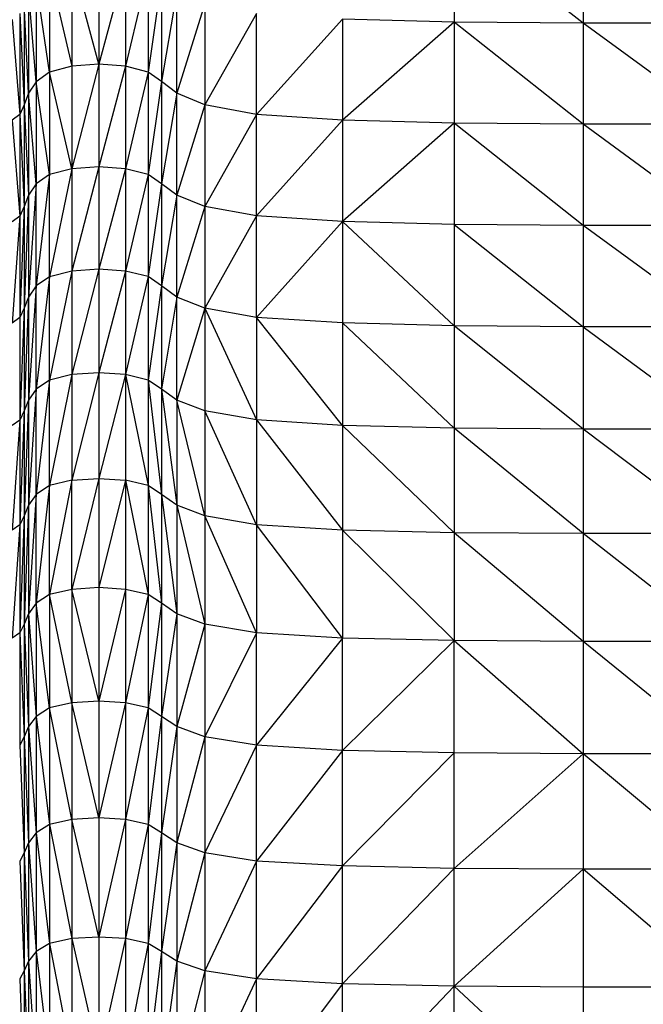
# Model space of a CAD drawing. Units: millimetres. Extents: x 10 to 203, y 55 to 268.
# Drawn here: x 46 to 48, y 196 to 200 of the extents above; entities that cross this region are included whole.
import ezdxf

# ---------------------------------------------------------------- set-up
doc = ezdxf.new("R2010")
doc.units = ezdxf.units.MM

msp = doc.modelspace()

# ---------------------------------------------------------------- linework, layer by layer
at = {"color": 7, "linetype": 'Continuous', "lineweight": 25}
for p, q in [((47.6483, 199.9296), (47.6483, 199.544)), ((48.1454, 199.5402), (47.6483, 199.9296)), ((48.1454, 199.9257), (48.1454, 199.5402)), ((46.1749, 199.7676), (46.1749, 199.3746)), ((46.2785, 199.3821), (46.1749, 199.7676)), ((46.2785, 199.7752), (46.2785, 199.3821)), ((46.382, 199.7676), (46.2785, 199.3821)), ((46.382, 199.7676), (46.382, 199.3746)), ((46.0886, 199.7448), (46.0886, 199.3523)), ((46.0886, 199.7448), (46.1749, 199.3746)), ((46.4683, 199.7449), (46.382, 199.3746)), ((46.4683, 199.7449), (46.4683, 199.3524)), ((46.0368, 199.7069), (46.0368, 199.3151)), ((46.0886, 199.3523), (46.0368, 199.7069)), ((46.5201, 199.707), (46.4683, 199.3524)), ((46.5201, 199.707), (46.5201, 199.3152)), ((46.008, 199.6614), (46.008, 199.2704)), ((46.0368, 199.3151), (46.008, 199.6614)), ((46.5791, 199.6615), (46.5201, 199.3152)), ((46.5791, 199.2706), (46.5791, 199.6615)), ((45.9909, 199.6158), (45.9909, 199.2258)), ((46.008, 199.2704), (45.9909, 199.6158)), ((46.6872, 199.616), (46.5791, 199.2706)), ((46.6872, 199.616), (46.6872, 199.226)), ((45.9738, 199.5779), (45.9738, 199.1886)), ((45.9738, 199.5779), (45.9909, 199.2258)), ((46.886, 199.5781), (46.6872, 199.226)), ((46.886, 199.1889), (46.886, 199.5781)), ((45.9454, 199.5552), (45.9738, 199.1886)), ((47.2174, 199.5554), (46.886, 199.1889)), ((47.2174, 199.5554), (47.2174, 199.1666)), ((47.6483, 199.544), (47.2174, 199.5554)), ((47.6483, 199.544), (47.2174, 199.1666)), ((47.6483, 199.544), (47.6483, 199.1554)), ((48.1454, 199.1517), (47.6483, 199.544)), ((48.1454, 199.5402), (47.6483, 199.544)), ((48.1454, 199.5402), (48.1454, 199.1517)), ((48.6756, 199.1517), (48.1454, 199.5402)), ((48.6756, 199.5402), (48.1454, 199.5402)), ((46.2785, 199.3821), (46.1749, 198.9801)), ((46.2785, 199.3821), (46.1749, 199.3746)), ((46.2785, 199.3821), (46.2785, 198.9874)), ((46.382, 199.3746), (46.2785, 199.3821)), ((46.0886, 199.3523), (46.0368, 199.3151)), ((46.1749, 199.3746), (46.0886, 199.3523)), ((46.0886, 199.3523), (46.0886, 198.9582)), ((46.1749, 198.9801), (46.0886, 199.3523)), ((46.1749, 199.3746), (46.1749, 198.9801)), ((46.382, 199.3746), (46.2785, 198.9874)), ((46.382, 199.3746), (46.382, 198.9801)), ((46.4683, 199.3524), (46.382, 199.3746)), ((46.4683, 199.3524), (46.382, 198.9801)), ((46.4683, 199.3524), (46.4683, 198.9583)), ((46.5201, 199.3152), (46.4683, 199.3524)), ((46.0368, 199.3151), (46.008, 199.2704)), ((46.0368, 199.3151), (46.0368, 198.9218)), ((46.0886, 198.9582), (46.0368, 199.3151)), ((46.5201, 199.3152), (46.4683, 198.9583)), ((46.5201, 199.3152), (46.5201, 198.9219)), ((46.5791, 199.2706), (46.5201, 199.3152)), ((46.008, 199.2704), (45.9909, 199.2258)), ((46.008, 199.2704), (46.008, 198.878)), ((46.0368, 198.9218), (46.008, 199.2704)), ((46.5791, 199.2706), (46.5201, 198.9219)), ((46.5791, 198.8782), (46.5791, 199.2706)), ((46.6872, 199.226), (46.5791, 199.2706)), ((45.9909, 199.2258), (45.9738, 199.1886)), ((45.9909, 199.2258), (45.9909, 198.8342)), ((45.9909, 199.2258), (46.008, 198.878)), ((46.6872, 199.226), (46.5791, 198.8782)), ((46.6872, 199.226), (46.6872, 198.8345)), ((46.886, 199.1889), (46.6872, 199.226)), ((45.9738, 199.1886), (45.9454, 199.1663)), ((45.9454, 199.1663), (45.9738, 198.7978)), ((45.9738, 199.1886), (45.9738, 198.7978)), ((45.9738, 199.1886), (45.9909, 198.8342)), ((46.886, 199.1889), (46.6872, 198.8345)), ((46.886, 198.7981), (46.886, 199.1889)), ((47.2174, 199.1666), (46.886, 199.1889)), ((47.2174, 199.1666), (46.886, 198.7981)), ((47.2174, 199.1666), (47.2174, 198.7762)), ((47.6483, 199.1554), (47.2174, 199.1666)), ((47.6483, 199.1554), (47.2174, 198.7762)), ((47.6483, 199.1554), (47.6483, 198.7653)), ((48.1454, 198.7617), (47.6483, 199.1554)), ((48.1454, 199.1517), (47.6483, 199.1554)), ((48.1454, 199.1517), (48.1454, 198.7617)), ((48.6756, 198.7617), (48.1454, 199.1517)), ((48.6756, 199.1517), (48.1454, 199.1517)), ((46.1749, 198.9801), (46.0886, 198.5642)), ((46.1749, 198.9801), (46.0886, 198.9582)), ((46.2785, 198.9874), (46.1749, 198.5857)), ((46.2785, 198.9874), (46.1749, 198.9801)), ((46.1749, 198.9801), (46.1749, 198.5857)), ((46.2785, 198.9874), (46.2785, 198.5928)), ((46.382, 198.9801), (46.2785, 198.9874)), ((46.382, 198.9801), (46.2785, 198.5928)), ((46.382, 198.9801), (46.382, 198.5857)), ((46.4683, 198.9583), (46.382, 198.9801)), ((46.0886, 198.9582), (46.0368, 198.5285)), ((46.0886, 198.9582), (46.0368, 198.9218)), ((46.0886, 198.5642), (46.0886, 198.9582)), ((46.4683, 198.9583), (46.382, 198.5857)), ((46.4683, 198.9583), (46.4683, 198.5643)), ((46.5201, 198.9219), (46.4683, 198.9583)), ((46.0368, 198.9218), (46.008, 198.4856)), ((46.0368, 198.9218), (46.008, 198.878)), ((46.0368, 198.5285), (46.0368, 198.9218)), ((46.5201, 198.9219), (46.4683, 198.5643)), ((46.5201, 198.9219), (46.5201, 198.5286)), ((46.5791, 198.8782), (46.5201, 198.9219)), ((46.008, 198.878), (45.9909, 198.4427)), ((46.008, 198.878), (45.9909, 198.8342)), ((46.008, 198.878), (46.008, 198.4856)), ((46.5791, 198.8782), (46.5201, 198.5286)), ((46.5791, 198.4858), (46.5791, 198.8782)), ((46.6872, 198.8345), (46.5791, 198.8782)), ((45.9909, 198.8342), (45.9738, 198.407)), ((45.9909, 198.8342), (45.9738, 198.7978)), ((45.9909, 198.8342), (45.9909, 198.4427)), ((46.6872, 198.8345), (46.5791, 198.4858)), ((46.6872, 198.8345), (46.6872, 198.443)), ((46.886, 198.7981), (46.6872, 198.8345)), ((45.9738, 198.7978), (45.9454, 198.3856)), ((45.9738, 198.7978), (45.9454, 198.776)), ((45.9738, 198.7978), (45.9738, 198.407)), ((46.886, 198.7981), (46.6872, 198.443)), ((46.886, 198.4073), (46.886, 198.7981)), ((47.2174, 198.7762), (46.886, 198.7981)), ((47.2174, 198.7762), (46.886, 198.4073)), ((47.2174, 198.7762), (47.2174, 198.3859)), ((47.6483, 198.3752), (47.2174, 198.7762)), ((47.6483, 198.7653), (47.2174, 198.7762)), ((47.6483, 198.7653), (47.6483, 198.3752)), ((47.6483, 198.7653), (48.1454, 198.3716)), ((48.1454, 198.7617), (47.6483, 198.7653)), ((48.1454, 198.7617), (48.1454, 198.3716)), ((48.6756, 198.3716), (48.1454, 198.7617)), ((48.6756, 198.7617), (48.1454, 198.7617)), ((46.1749, 198.5857), (46.0886, 198.166)), ((46.1749, 198.5857), (46.0886, 198.5642)), ((46.2785, 198.5928), (46.1749, 198.187)), ((46.2785, 198.5928), (46.1749, 198.5857)), ((46.1749, 198.5857), (46.1749, 198.187)), ((46.2785, 198.5928), (46.2785, 198.194)), ((46.382, 198.5857), (46.2785, 198.5928)), ((46.382, 198.5857), (46.2785, 198.194)), ((46.382, 198.5857), (46.382, 198.187)), ((46.4683, 198.5643), (46.382, 198.5857)), ((46.0886, 198.5642), (46.0368, 198.131)), ((46.0886, 198.5642), (46.0368, 198.5285)), ((46.0886, 198.166), (46.0886, 198.5642)), ((46.4683, 198.5643), (46.382, 198.187)), ((46.4683, 198.5643), (46.4683, 198.166)), ((46.5201, 198.5286), (46.4683, 198.5643)), ((46.0368, 198.5285), (46.008, 198.089)), ((46.0368, 198.5285), (46.008, 198.4856)), ((46.0368, 198.131), (46.0368, 198.5285)), ((46.5201, 198.5286), (46.4683, 198.166)), ((46.5201, 198.5286), (46.5201, 198.1311)), ((46.5791, 198.4858), (46.5201, 198.5286)), ((46.008, 198.4856), (45.9909, 198.047)), ((46.008, 198.4856), (45.9909, 198.4427)), ((46.008, 198.4856), (46.008, 198.089)), ((46.5791, 198.4858), (46.5201, 198.1311)), ((46.5791, 198.0892), (46.5791, 198.4858)), ((46.6872, 198.443), (46.5791, 198.4858)), ((45.9909, 198.4427), (45.9738, 198.0121)), ((45.9909, 198.4427), (45.9738, 198.407)), ((45.9909, 198.4427), (45.9909, 198.047)), ((46.6872, 198.443), (46.5791, 198.0892)), ((46.6872, 198.443), (46.6872, 198.0472)), ((46.6872, 198.443), (46.886, 198.0123)), ((46.886, 198.4073), (46.6872, 198.443)), ((45.9738, 198.407), (45.9454, 198.3856)), ((45.9738, 198.407), (45.9738, 198.0121)), ((46.886, 198.4073), (46.886, 198.0123)), ((47.2174, 197.9913), (46.886, 198.4073)), ((47.2174, 198.3859), (46.886, 198.4073)), ((47.2174, 198.3859), (47.2174, 197.9913)), ((47.6483, 197.9808), (47.2174, 198.3859)), ((47.6483, 198.3752), (47.2174, 198.3859)), ((47.6483, 198.3752), (47.6483, 197.9808)), ((48.1454, 197.9773), (47.6483, 198.3752)), ((48.1454, 198.3716), (47.6483, 198.3752)), ((48.1454, 198.3716), (48.1454, 197.9773)), ((48.1454, 198.3716), (48.6756, 197.9773)), ((48.6756, 198.3716), (48.1454, 198.3716)), ((46.1749, 198.187), (46.0886, 197.7593)), ((46.1749, 198.187), (46.0886, 198.166)), ((46.2785, 198.194), (46.1749, 197.7799)), ((46.2785, 198.194), (46.1749, 198.187)), ((46.1749, 198.187), (46.1749, 197.7799)), ((46.2785, 198.194), (46.2784, 197.7867)), ((46.382, 198.187), (46.2784, 197.7867)), ((46.382, 198.187), (46.2785, 198.194)), ((46.382, 198.187), (46.382, 197.7799)), ((46.382, 198.187), (46.4683, 197.7593)), ((46.4683, 198.166), (46.382, 198.187)), ((46.0368, 198.131), (46.008, 197.684)), ((46.0368, 198.131), (46.008, 198.089)), ((46.0886, 198.166), (46.0368, 197.7251)), ((46.0886, 198.166), (46.0368, 198.131)), ((46.0368, 197.7251), (46.0368, 198.131)), ((46.0886, 197.7593), (46.0886, 198.166)), ((46.4683, 198.166), (46.4683, 197.7593)), ((46.4683, 198.166), (46.5201, 197.7251)), ((46.5201, 198.1311), (46.4683, 198.166)), ((46.5201, 198.1311), (46.5201, 197.7251)), ((46.5201, 198.1311), (46.5791, 197.6841)), ((46.5791, 198.0892), (46.5201, 198.1311)), ((46.008, 198.089), (45.9909, 197.6429)), ((46.008, 198.089), (45.9909, 198.047)), ((46.008, 198.089), (46.008, 197.684)), ((46.5791, 198.0892), (46.5791, 197.6841)), ((46.6872, 197.643), (46.5791, 198.0892)), ((46.6872, 198.0472), (46.5791, 198.0892)), ((45.9909, 198.047), (45.9738, 197.6087)), ((45.9909, 198.047), (45.9738, 198.0121)), ((45.9909, 198.047), (45.9909, 197.6429)), ((46.6872, 198.0472), (46.6872, 197.643)), ((46.886, 197.6088), (46.6872, 198.0472)), ((46.886, 198.0123), (46.6872, 198.0472)), ((45.9738, 198.0121), (45.9454, 197.5882)), ((45.9738, 198.0121), (45.9454, 197.9911)), ((45.9738, 198.0121), (45.9738, 197.6087)), ((46.886, 198.0123), (46.886, 197.6088)), ((46.886, 198.0123), (47.2174, 197.5883)), ((47.2174, 197.9913), (46.886, 198.0123)), ((47.2174, 197.9913), (47.2174, 197.5883)), ((47.6483, 197.578), (47.2174, 197.9913)), ((47.6483, 197.9808), (47.2174, 197.9913)), ((47.6483, 197.9808), (47.6483, 197.578)), ((48.1454, 197.5746), (47.6483, 197.9808)), ((48.1454, 197.9773), (47.6483, 197.9808)), ((48.1454, 197.9773), (48.1454, 197.5746)), ((48.6756, 197.5746), (48.1454, 197.9773)), ((48.6756, 197.9773), (48.1454, 197.9773)), ((46.0886, 197.7593), (46.0368, 197.3064)), ((46.0886, 197.7593), (46.0368, 197.7251)), ((46.1749, 197.7799), (46.0886, 197.3399)), ((46.1749, 197.7799), (46.0886, 197.7593)), ((46.0886, 197.3399), (46.0886, 197.7593)), ((46.2784, 197.7867), (46.1749, 197.36)), ((46.1749, 197.7799), (46.2784, 197.7867)), ((46.1749, 197.36), (46.1749, 197.7799)), ((46.2784, 197.7867), (46.2784, 197.3667)), ((46.2784, 197.7867), (46.382, 197.7799)), ((46.382, 197.7799), (46.2784, 197.3667)), ((46.382, 197.7799), (46.382, 197.36)), ((46.382, 197.7799), (46.4683, 197.3399)), ((46.4683, 197.7593), (46.382, 197.7799)), ((46.4683, 197.7593), (46.4683, 197.3399)), ((46.4683, 197.7593), (46.5201, 197.3064)), ((46.5201, 197.7251), (46.4683, 197.7593)), ((46.0368, 197.7251), (46.008, 197.2662)), ((46.0368, 197.7251), (46.008, 197.684)), ((46.0368, 197.3064), (46.0368, 197.7251)), ((46.5201, 197.7251), (46.5201, 197.3064)), ((46.5201, 197.7251), (46.5791, 197.2663)), ((46.5791, 197.6841), (46.5201, 197.7251)), ((46.008, 197.684), (45.9909, 197.2261)), ((46.008, 197.684), (45.9909, 197.6429)), ((46.008, 197.684), (46.008, 197.2662)), ((46.5791, 197.6841), (46.5791, 197.2663)), ((46.5791, 197.6841), (46.6872, 197.2261)), ((46.6872, 197.643), (46.5791, 197.6841)), ((45.9909, 197.6429), (45.9738, 197.1926)), ((45.9909, 197.6429), (45.9738, 197.6087)), ((45.9909, 197.6429), (45.9909, 197.2261)), ((46.6872, 197.643), (46.6872, 197.2261)), ((46.886, 197.1927), (46.6872, 197.643)), ((46.886, 197.6088), (46.6872, 197.643)), ((45.9738, 197.6087), (45.9454, 197.1725)), ((45.9738, 197.6087), (45.9454, 197.5882)), ((45.9738, 197.6087), (45.9738, 197.1926)), ((46.886, 197.6088), (46.886, 197.1927)), ((47.2174, 197.1726), (46.886, 197.6088)), ((47.2174, 197.5883), (46.886, 197.6088)), ((47.2174, 197.5883), (47.2174, 197.1726)), ((47.2174, 197.5883), (47.6483, 197.1625)), ((47.6483, 197.578), (47.2174, 197.5883)), ((47.6483, 197.578), (47.6483, 197.1625)), ((48.1454, 197.1592), (47.6483, 197.578)), ((48.1454, 197.5746), (47.6483, 197.578)), ((48.1454, 197.5746), (48.1454, 197.1592)), ((48.6756, 197.1592), (48.1454, 197.5746)), ((48.6756, 197.5746), (48.1454, 197.5746)), ((46.0886, 197.3399), (46.0368, 197.3064)), ((46.1749, 197.36), (46.0886, 197.3399)), ((46.0886, 197.3399), (46.0886, 196.9035)), ((46.1749, 196.9231), (46.0886, 197.3399)), ((46.2784, 197.3667), (46.1749, 197.36)), ((46.1749, 197.36), (46.1749, 196.9231)), ((46.2784, 196.9297), (46.1749, 197.36)), ((46.382, 197.36), (46.2784, 197.3667)), ((46.2784, 197.3667), (46.2784, 196.9297)), ((46.382, 197.36), (46.2784, 196.9297)), ((46.382, 197.36), (46.382, 196.9231)), ((46.4683, 197.3399), (46.382, 197.36)), ((46.4683, 197.3399), (46.382, 196.9231)), ((46.4683, 197.3399), (46.4683, 196.9035)), ((46.5201, 197.3064), (46.4683, 197.3399)), ((46.0368, 197.3064), (46.008, 197.2662)), ((46.0368, 197.3064), (46.0368, 196.8708)), ((46.0886, 196.9035), (46.0368, 197.3064)), ((46.5201, 197.3064), (46.4683, 196.9035)), ((46.5201, 197.3064), (46.5201, 196.8708)), ((46.5791, 197.2663), (46.5201, 197.3064)), ((46.008, 197.2662), (45.9909, 197.2261)), ((46.008, 197.2662), (46.008, 196.8315)), ((46.008, 197.2662), (46.0368, 196.8708)), ((46.5791, 197.2663), (46.5201, 196.8708)), ((46.5791, 197.2663), (46.5791, 196.8315)), ((46.6872, 197.2261), (46.5791, 197.2663)), ((45.9909, 197.2261), (45.9738, 197.1926)), ((45.9909, 197.2261), (45.9909, 196.7923)), ((45.9909, 197.2261), (46.008, 196.8315)), ((46.6872, 197.2261), (46.5791, 196.8315)), ((46.6872, 197.2261), (46.6872, 196.7923)), ((46.886, 197.1927), (46.6872, 197.2261)), ((45.9738, 197.1926), (45.9454, 197.1725)), ((45.9738, 197.1926), (45.9738, 196.7596)), ((45.9738, 197.1926), (45.9909, 196.7923)), ((46.886, 197.1927), (46.6872, 196.7923)), ((46.886, 196.7596), (46.886, 197.1927)), ((47.2174, 197.1726), (46.886, 197.1927)), ((47.2174, 197.1726), (46.886, 196.7596)), ((47.2174, 196.74), (47.2174, 197.1726)), ((47.6483, 197.1625), (47.2174, 197.1726)), ((47.6483, 197.1625), (47.2174, 196.74)), ((47.6483, 196.7302), (47.6483, 197.1625)), ((47.6483, 197.1625), (48.1454, 196.7269)), ((48.1454, 197.1592), (47.6483, 197.1625)), ((48.1454, 197.1592), (48.1454, 196.7269)), ((48.6756, 196.7269), (48.1454, 197.1592)), ((48.6756, 197.1592), (48.1454, 197.1592)), ((46.1749, 196.9231), (46.0886, 196.9035)), ((46.2784, 196.9297), (46.1749, 196.9231)), ((46.1749, 196.9231), (46.1749, 196.4734)), ((46.2784, 196.4797), (46.1749, 196.9231)), ((46.382, 196.9231), (46.2784, 196.9297)), ((46.2784, 196.9297), (46.2784, 196.4797)), ((46.382, 196.9231), (46.2784, 196.4797)), ((46.382, 196.9231), (46.382, 196.4734)), ((46.4683, 196.9035), (46.382, 196.9231)), ((46.0886, 196.9035), (46.0368, 196.8708)), ((46.0886, 196.9035), (46.0886, 196.4542)), ((46.1749, 196.4734), (46.0886, 196.9035)), ((46.4683, 196.9035), (46.382, 196.4734)), ((46.4683, 196.9035), (46.4683, 196.4542)), ((46.5201, 196.8708), (46.4683, 196.9035)), ((46.0368, 196.8708), (46.008, 196.8315)), ((46.0368, 196.8708), (46.0368, 196.4223)), ((46.0368, 196.8708), (46.0886, 196.4542)), ((46.5201, 196.8708), (46.4683, 196.4542)), ((46.5201, 196.8708), (46.5201, 196.4223)), ((46.5791, 196.8315), (46.5201, 196.8708)), ((46.008, 196.8315), (45.9909, 196.7923)), ((46.008, 196.8315), (46.008, 196.384)), ((46.008, 196.8315), (46.0368, 196.4223)), ((46.5791, 196.8315), (46.5201, 196.4223)), ((46.5791, 196.8315), (46.5791, 196.384)), ((46.6872, 196.7923), (46.5791, 196.8315)), ((45.9909, 196.7923), (45.9738, 196.7596)), ((45.9909, 196.7923), (45.9909, 196.3457)), ((45.9909, 196.7923), (46.008, 196.384)), ((46.6872, 196.7923), (46.5791, 196.384)), ((46.6872, 196.7923), (46.6872, 196.3457)), ((46.886, 196.7596), (46.6872, 196.7923)), ((45.9738, 196.7596), (45.9909, 196.3457)), ((46.886, 196.7596), (46.6872, 196.3457)), ((46.886, 196.3138), (46.886, 196.7596)), ((47.2174, 196.74), (46.886, 196.7596)), ((47.2174, 196.74), (46.886, 196.3138)), ((47.2174, 196.2947), (47.2174, 196.74)), ((47.6483, 196.7302), (47.2174, 196.74)), ((47.6483, 196.7302), (47.2174, 196.2947)), ((47.6483, 196.2851), (47.6483, 196.7302)), ((48.1454, 196.7269), (47.6483, 196.7302)), ((48.1454, 196.7269), (47.6483, 196.2851)), ((48.1454, 196.7269), (48.1454, 196.2819)), ((48.6756, 196.2819), (48.1454, 196.7269)), ((48.6756, 196.7269), (48.1454, 196.7269)), ((46.1749, 196.4734), (46.0886, 196.4542)), ((46.2784, 196.4797), (46.1749, 196.4734)), ((46.1749, 196.4734), (46.1749, 196.0148)), ((46.2784, 196.021), (46.1749, 196.4734)), ((46.2784, 196.4797), (46.2784, 196.021)), ((46.382, 196.4734), (46.2784, 196.4797)), ((46.382, 196.4734), (46.2784, 196.021)), ((46.382, 196.4734), (46.382, 196.0148)), ((46.4683, 196.4542), (46.382, 196.4734)), ((46.0886, 196.4542), (46.0368, 196.4223)), ((46.0886, 196.4542), (46.0886, 195.9962)), ((46.0886, 196.4542), (46.1749, 196.0148)), ((46.4683, 196.4542), (46.382, 196.0148)), ((46.4683, 196.4542), (46.4683, 195.9962)), ((46.5201, 196.4223), (46.4683, 196.4542)), ((46.0368, 196.4223), (46.008, 196.384)), ((46.0368, 196.4223), (46.0368, 195.9651)), ((46.0368, 196.4223), (46.0886, 195.9962)), ((46.5201, 196.4223), (46.4683, 195.9962)), ((46.5201, 196.4223), (46.5201, 195.9651)), ((46.5791, 196.384), (46.5201, 196.4223)), ((46.008, 196.384), (45.9909, 196.3457)), ((46.008, 196.384), (46.008, 195.9278)), ((46.008, 196.384), (46.0368, 195.9651)), ((46.5791, 196.384), (46.5201, 195.9651)), ((46.5791, 196.384), (46.5791, 195.9278)), ((46.6872, 196.3457), (46.5791, 196.384)), ((45.9909, 196.3457), (45.9738, 196.3138)), ((45.9738, 196.3138), (45.9909, 195.8906)), ((45.9909, 196.3457), (45.9909, 195.8906)), ((45.9909, 196.3457), (46.008, 195.9278)), ((46.6872, 196.3457), (46.5791, 195.9278)), ((46.6872, 196.3457), (46.6872, 195.8906)), ((46.886, 196.3138), (46.6872, 196.3457)), ((46.886, 196.3138), (46.6872, 195.8906)), ((46.886, 195.8595), (46.886, 196.3138)), ((47.2174, 196.2947), (46.886, 196.3138)), ((47.2174, 196.2947), (46.886, 195.8595)), ((47.2174, 195.8409), (47.2174, 196.2947)), ((47.6483, 196.2851), (47.2174, 196.2947)), ((47.6483, 196.2851), (47.2174, 195.8409)), ((47.6483, 195.8316), (47.6483, 196.2851)), ((48.1454, 196.2819), (47.6483, 196.2851)), ((48.1454, 196.2819), (47.6483, 195.8316)), ((48.1454, 196.2819), (48.1454, 195.8285)), ((48.6756, 196.2819), (48.1454, 196.2819)), ((48.6756, 195.8285), (48.1454, 196.2819)), ((46.1749, 196.0148), (46.0886, 195.9962)), ((46.2784, 196.021), (46.1749, 196.0148)), ((46.1749, 196.0148), (46.1749, 195.5516)), ((46.1749, 196.0148), (46.2784, 195.5576)), ((46.2784, 196.021), (46.2784, 195.5576)), ((46.382, 196.0148), (46.2784, 196.021)), ((46.382, 196.0148), (46.2784, 195.5576)), ((46.382, 196.0148), (46.382, 195.5516)), ((46.4683, 195.9962), (46.382, 196.0148)), ((46.0886, 195.9962), (46.0368, 195.9651)), ((46.0886, 195.9962), (46.0886, 195.5335)), ((46.0886, 195.9962), (46.1749, 195.5516)), ((46.4683, 195.9962), (46.382, 195.5516)), ((46.4683, 195.9962), (46.4683, 195.5335)), ((46.5201, 195.9651), (46.4683, 195.9962)), ((46.0368, 195.9651), (46.008, 195.9278)), ((46.0368, 195.9651), (46.0368, 195.5034)), ((46.0368, 195.9651), (46.0886, 195.5335)), ((46.5201, 195.9651), (46.4683, 195.5335)), ((46.5201, 195.9651), (46.5201, 195.5034)), ((46.5791, 195.9278), (46.5201, 195.9651)), ((46.008, 195.9278), (45.9909, 195.8906)), ((46.008, 195.9278), (46.008, 195.4672)), ((46.008, 195.9278), (46.0368, 195.5034)), ((46.5791, 195.9278), (46.5201, 195.5034)), ((46.5791, 195.9278), (46.5791, 195.4672)), ((46.6872, 195.8906), (46.5791, 195.9278)), ((45.9909, 195.8906), (45.9738, 195.8595)), ((45.9738, 195.8595), (45.9909, 195.4311)), ((45.9909, 195.8906), (45.9909, 195.4311)), ((45.9909, 195.8906), (46.008, 195.4672)), ((46.6872, 195.8906), (46.5791, 195.4672)), ((46.6872, 195.8906), (46.6872, 195.4311)), ((46.886, 195.8595), (46.6872, 195.8906)), ((46.886, 195.8595), (46.6872, 195.4311)), ((46.886, 195.4009), (46.886, 195.8595)), ((47.2174, 195.8409), (46.886, 195.8595)), ((47.2174, 195.8409), (46.886, 195.4009)), ((47.2174, 195.3829), (47.2174, 195.8409)), ((47.6483, 195.8316), (47.2174, 195.8409)), ((47.6483, 195.8316), (47.2174, 195.3829)), ((47.6483, 195.3738), (47.6483, 195.8316)), ((48.1454, 195.3708), (47.6483, 195.8316)), ((48.1454, 195.8285), (47.6483, 195.8316)), ((48.1454, 195.8285), (48.1454, 195.3708)), ((48.6756, 195.8285), (48.1454, 195.8285))]:
    msp.add_line(p, q, dxfattribs=at)

doc.saveas('drawing.dxf')
